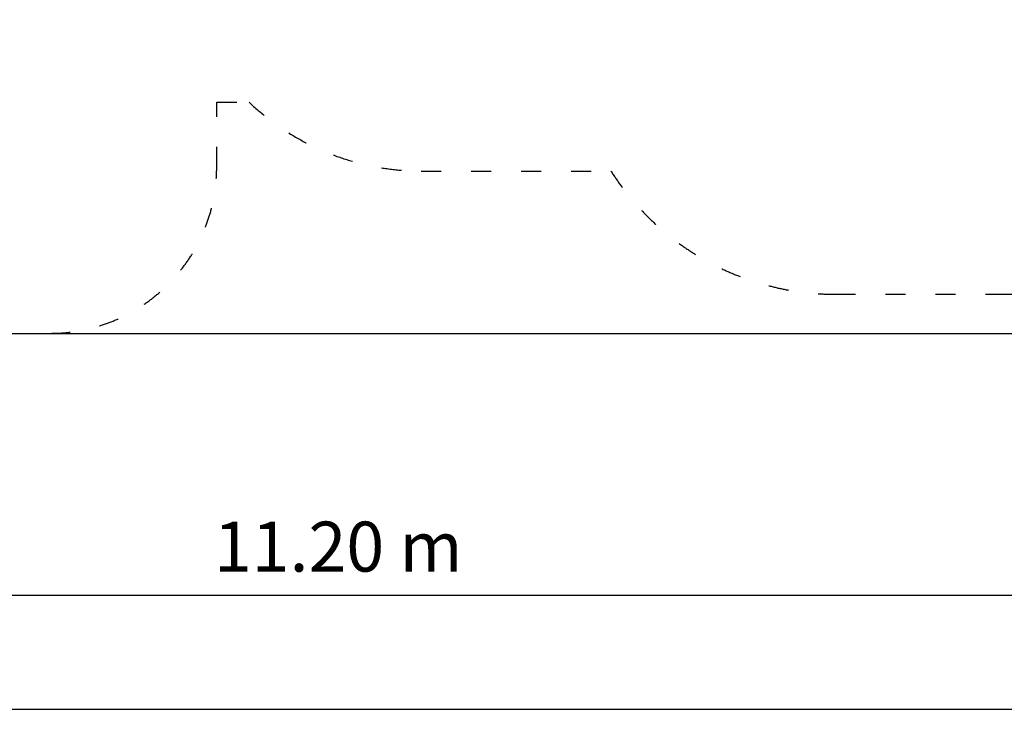
# Model space of a CAD drawing. Units: millimetres. Extents: x 1073 to 18873, y 732 to 21249.
# Drawn here: x 6289 to 12200, y 732 to 4873 of the extents above; entities that cross this region are included whole.
import ezdxf

# ---------------------------------------------------------------- set-up
doc = ezdxf.new("R2010")
doc.units = ezdxf.units.MM
doc.linetypes.add('ACAD_ISO03W100', pattern=[30, 12, -18])
doc.layers.add('MV', color=2, linetype='Continuous', plot=False)
doc.layers.add('strefa bezpieczeństwa', color=6, linetype='ACAD_ISO03W100')
doc.layers.add('wymiary 100 strefy', color=5, linetype='Continuous')
doc.styles.get("Standard").update_dxf_attribs({"font": 'arial.ttf'})
doc.dimstyles.new('FK_rzuty 100_STREFY', dxfattribs={"dimscale": 100, "dimtxt": 4, "dimasz": 2.5, "dimexe": 1.25, "dimexo": 0.625, "dimgap": 1, "dimtad": 1, "dimdec": 1, "dimlfac": 0.001, "dimrnd": 0.01, "dimzin": 1, "dimdsep": 46, "dimtxsty": 'Standard', "dimblk": 'OBLIQUE', "dimcen": 2.5, "dimadec": 0, "dimazin": 0, "dimtfac": 1, "dimtdec": 1, "dimtmove": 0, "dimatfit": 3, "dimfxl": 1, "dimarcsym": 0})

# ---------------------------------------------------------------- blocks, each defined once
blk = doc.blocks.new('_Oblique')
at = {"color": 0, "linetype": 'ByBlock', "lineweight": -2}
blk.add_line((-0.5, -0.5), (0.5, 0.5), dxfattribs=at)
blk = doc.blocks.new('*D6')
at = {"layer": 'Defpoints', "color": 0, "transparency": 16777216}
for p in [(7802.2, 11160.9), (5711.8, 2989.5), (15310.4, 2989.5)]:
    blk.add_point(p, dxfattribs=at)
at = {"layer": 'wymiary 100 strefy', "color": 0, "lineweight": -2, "transparency": 16777216}
for p, q in [((7864.7, 11160.9), (15435.4, 11160.9)), ((15310.4, 11160.9), (15310.4, 2989.5)), ((5774.3, 2989.5), (15435.4, 2989.5))]:
    blk.add_line(p, q, dxfattribs=at)
at = {"layer": 'wymiary 100 strefy', "color": 0, "lineweight": -2, "transparency": 16777216, "xscale": 200, "yscale": 200, "zscale": 200}
for p, rotation in [((15310.4, 11160.9), 90), ((15310.4, 2989.5), 270)]:
    blk.add_blockref('_Oblique', p, dxfattribs=dict(at, rotation=rotation))
at = {"layer": 'wymiary 100 strefy', "color": 0, "transparency": 16777216, "insert": (15057.2, 7075.2), "char_height": 300, "attachment_point": 5, "rotation": 90}
blk.add_mtext('8.20 m', dxfattribs=at)
blk = doc.blocks.new('*D7')
at = {"layer": 'Defpoints', "color": 0, "transparency": 16777216}
for p in [(2615.3, 6371.5), (13787.8, 6371.5), (13787.8, 1416.9)]:
    blk.add_point(p, dxfattribs=at)
at = {"layer": 'wymiary 100 strefy', "color": 0, "lineweight": -2, "transparency": 16777216}
for p, q in [((2615.3, 6309), (2615.3, 1291.9)), ((13787.8, 6309), (13787.8, 1291.9)), ((2615.3, 1416.9), (13787.8, 1416.9))]:
    blk.add_line(p, q, dxfattribs=at)
at = {"layer": 'wymiary 100 strefy', "color": 0, "lineweight": -2, "transparency": 16777216, "xscale": 200, "yscale": 200, "zscale": 200, "rotation": 180}
blk.add_blockref('_Oblique', (2615.3, 1416.9), dxfattribs=at)
at = {"layer": 'wymiary 100 strefy', "color": 0, "lineweight": -2, "transparency": 16777216, "xscale": 200, "yscale": 200, "zscale": 200}
blk.add_blockref('_Oblique', (13787.8, 1416.9), dxfattribs=at)
at = {"layer": 'wymiary 100 strefy', "color": 0, "transparency": 16777216, "insert": (8201.5, 1670.1), "char_height": 300, "attachment_point": 5}
blk.add_mtext('11.20 m', dxfattribs=at)

msp = doc.modelspace()

# ---------------------------------------------------------------- linework, layer by layer
at = {"layer": 'MV'}
msp.add_lwpolyline([(1072.599, 732.345), (18872.599, 732.345), (18872.599, 21249.182), (1072.599, 21249.182)], close=True, dxfattribs=at)
at = {"layer": 'strefa bezpieczeństwa', "ltscale": 10}
for points in [[(13787.793, 7024.007, 0.41421356), (12187.793, 8624.007), (11187.793, 8624.007, 0.03153571), (10986.565, 8611.303), (10986.565, 8631.507, 0.39950644), (9562.243, 10129.597), (9562.243, 10160.861, 0.41421356), (8562.243, 11160.861), (7042.243, 11160.861, 0.41421356), (6042.243, 10160.861), (6042.243, 9457.787, 0.14182589), (5810.293, 8656.507), (5810.293, 8366.507), (4115.293, 8366.507, 0.41421356), (2615.293, 6866.507), (2615.293, 5876.507, 0.38258422), (3951.843, 4385.439), (3951.843, 3989.508, 0.41421356), (4951.843, 2989.508), (6471.843, 2989.508, 0.41421356), (7471.843, 3989.508), (7471.843, 4376.507), (7667.225, 4376.507)], [(7667.225, 4376.507, 0.19224477), (8700.293, 3964.06), (9838.537, 3964.06, 0.25623851), (11187.793, 3224.007), (12187.793, 3224.007, 0.41421356), (13787.793, 4824.007)]]:
    msp.add_lwpolyline(points, format="xyb", dxfattribs=at)

# ---------------------------------------------------------------- dimensions: what is measured, and where the dimension line sits
at = {"layer": 'wymiary 100 strefy'}
dim = msp.add_linear_dim(base=(15310.372, 2989.508), p1=(7802.243, 11160.861), p2=(5711.843, 2989.508), angle=90, dimstyle='FK_rzuty 100_STREFY', override={"dimtxt": 3, "dimasz": 2, "dimdec": 2, "dimrnd": 0.1, "dimpost": ' m'}, dxfattribs=at)
dim.commit()
dim.dimension.update_dxf_attribs({"geometry": '*D6', "text_midpoint": (15310.372, 7075.184), "dimtype": 160})
dim = msp.add_linear_dim(base=(13787.793, 1416.885), p1=(2615.293, 6371.507), p2=(13787.793, 6371.507), dimstyle='FK_rzuty 100_STREFY', override={"dimtxt": 3, "dimasz": 2, "dimdec": 2, "dimrnd": 0.1, "dimpost": ' m'}, dxfattribs=at)
dim.commit()
dim.dimension.update_dxf_attribs({"geometry": '*D7', "text_midpoint": (8201.543, 1416.885), "dimtype": 160})

doc.saveas('drawing.dxf')
